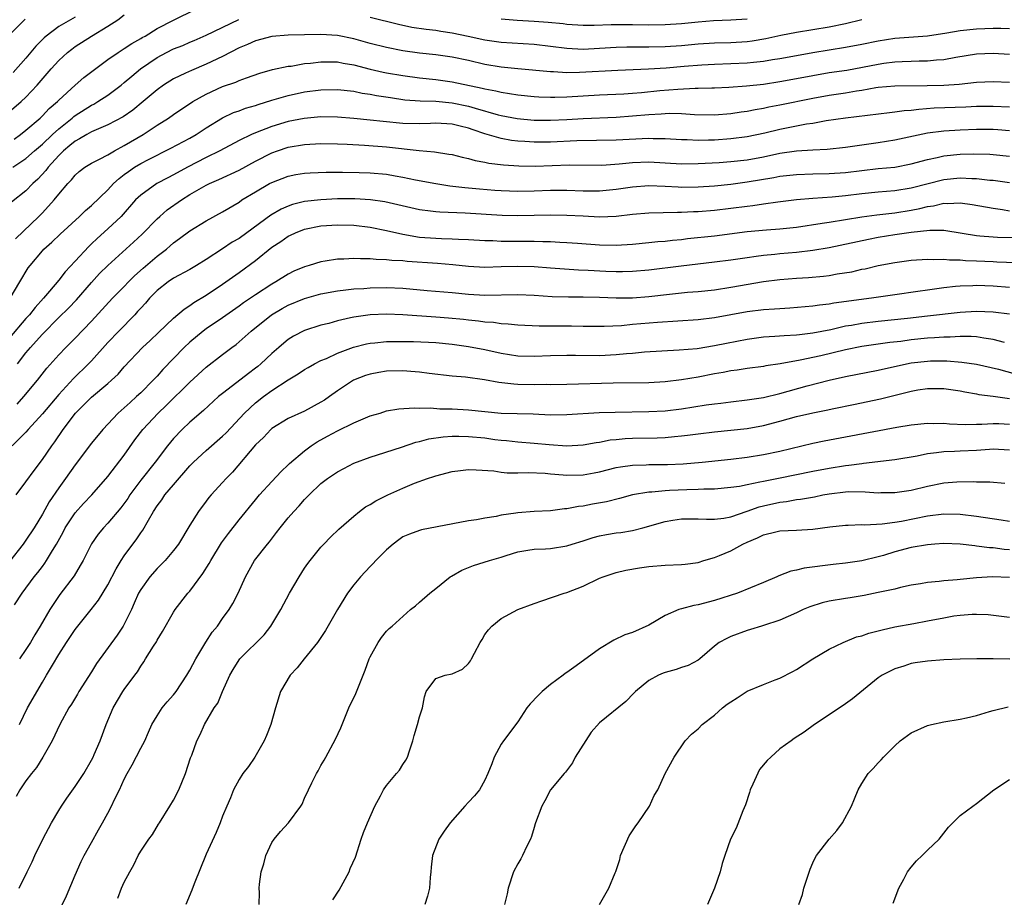
# Model space of a CAD drawing. Units: inches. Extents: x 2559000 to 2562000, y 1554000 to 1557000.
# Drawn here: x 2559690 to 2559810, y 1555434 to 1555541 of the extents above; entities that cross this region are included whole.
import ezdxf

# ---------------------------------------------------------------- set-up
doc = ezdxf.new("R2010")
doc.units = ezdxf.units.IN
doc.header["$MEASUREMENT"] = 0
doc.layers.add('LD25591554_2ft', color=75, linetype='Continuous')

msp = doc.modelspace()

# ---------------------------------------------------------------- linework, layer by layer
at = {"layer": 'LD25591554_2ft'}
for points, elevation in [([(2559688.05, 1555529), (2559690.42, 1555531), (2559691, 1555531.54), (2559692.36, 1555533), (2559694.08, 1555535), (2559695, 1555536.02), (2559696.06, 1555537), (2559696.58, 1555537.42), (2559697, 1555537.71), (2559698.98, 1555539), (2559701, 1555540.2), (2559702.2, 1555541), (2559703, 1555541.6)], 6998), ([(2559689.56, 1555526.44), (2559690.33, 1555527), (2559691, 1555527.52), (2559692.73, 1555529), (2559693, 1555529.25), (2559693.85, 1555530.15), (2559694.84, 1555531), (2559695, 1555531.18), (2559697, 1555533), (2559698.06, 1555533.94), (2559699.19, 1555534.81), (2559701, 1555536.13), (2559702.24, 1555537), (2559703, 1555537.48), (2559703.9, 1555538.1), (2559705, 1555538.7), (2559705.18, 1555538.82), (2559705.53, 1555539), (2559707, 1555539.92), (2559709, 1555540.94), (2559711.72, 1555542.28)], 7000), ([(2559689, 1555539.14), (2559690.92, 1555541.08)], 6994), ([(2559689.41, 1555523), (2559691, 1555524.06), (2559692.03, 1555525), (2559693, 1555525.83), (2559694.22, 1555527), (2559695, 1555527.7), (2559696.64, 1555529), (2559696.83, 1555529.17), (2559697, 1555529.3), (2559699, 1555530.58), (2559699.29, 1555530.71), (2559699.76, 1555531), (2559701, 1555531.81), (2559702.6, 1555533), (2559703, 1555533.32), (2559703.9, 1555534.1), (2559704.98, 1555535), (2559707, 1555536.38), (2559708.15, 1555537), (2559709, 1555537.43), (2559710.13, 1555537.87), (2559711, 1555538.26), (2559711.53, 1555538.47), (2559713, 1555539.12), (2559716.99, 1555541.01)], 7002), ([(2559697, 1555541.31), (2559696.42, 1555541), (2559695, 1555540.17), (2559693.46, 1555539), (2559693.21, 1555538.79), (2559692.22, 1555537.78), (2559691, 1555536.31), (2559689.46, 1555534.54)], 6996), ([(2559733, 1555541.33), (2559736.44, 1555540.44), (2559738.1, 1555540.1), (2559739.84, 1555539.84), (2559741, 1555539.71), (2559741.61, 1555539.61), (2559743, 1555539.41), (2559744.96, 1555539), (2559747, 1555538.54), (2559749, 1555538.26), (2559753, 1555538), (2559757, 1555537.51), (2559759, 1555537.42), (2559761, 1555537.51), (2559763, 1555537.63), (2559764.32, 1555537.68), (2559766.3, 1555537.7), (2559767, 1555537.69), (2559769, 1555537.73), (2559771, 1555537.87), (2559773, 1555538.07), (2559775, 1555538.19), (2559777, 1555538.22), (2559779, 1555538.34), (2559779.59, 1555538.41), (2559781.29, 1555538.71), (2559783.12, 1555539.12), (2559785, 1555539.47), (2559789, 1555540.12), (2559791, 1555540.52), (2559793, 1555541.01)], 7002), ([(2559749, 1555541.09), (2559750.94, 1555540.94), (2559753, 1555540.83), (2559754.7, 1555540.7), (2559756.53, 1555540.53), (2559757, 1555540.46), (2559759, 1555540.34), (2559760.35, 1555540.35), (2559762.4, 1555540.4), (2559763, 1555540.43), (2559765, 1555540.43), (2559767, 1555540.39), (2559769, 1555540.41), (2559771, 1555540.55), (2559773, 1555540.76), (2559774.91, 1555540.91), (2559777, 1555540.97), (2559779, 1555541.1)], 7000), ([(2559811, 1555539.9), (2559809.93, 1555539.93), (2559809, 1555539.92), (2559807, 1555539.85), (2559805, 1555539.64), (2559803.35, 1555539.35), (2559801, 1555539), (2559797, 1555538.69), (2559795, 1555538.38), (2559793, 1555537.98), (2559791, 1555537.6), (2559787, 1555536.95), (2559785, 1555536.6), (2559783, 1555536.23), (2559782.09, 1555536.09), (2559781, 1555535.9), (2559779.79, 1555535.79), (2559779, 1555535.69), (2559777, 1555535.6), (2559775, 1555535.55), (2559773.46, 1555535.46), (2559771.3, 1555535.3), (2559769.1, 1555535.1), (2559766.95, 1555534.95), (2559763.2, 1555534.8), (2559758.54, 1555534.54), (2559757, 1555534.53), (2559755.38, 1555534.62), (2559755, 1555534.62), (2559751, 1555535.01), (2559749, 1555535.22), (2559747, 1555535.55), (2559745, 1555536.01), (2559743, 1555536.44), (2559741, 1555536.72), (2559739, 1555536.93), (2559737, 1555537.21), (2559735, 1555537.6), (2559733, 1555538.11), (2559731, 1555538.66), (2559729, 1555539.06), (2559727, 1555539.19), (2559725, 1555539.16), (2559723, 1555539.1), (2559721, 1555538.93), (2559719, 1555538.41), (2559718.03, 1555537.97), (2559717, 1555537.55), (2559715, 1555536.52), (2559713, 1555535.57), (2559711.18, 1555534.82), (2559710.47, 1555534.47), (2559709, 1555533.79), (2559707.77, 1555533), (2559707, 1555532.46), (2559705.3, 1555531), (2559704.03, 1555529.97), (2559702.86, 1555529.14), (2559701, 1555528.16), (2559699.57, 1555527.57), (2559699, 1555527.31), (2559698.44, 1555527), (2559697.55, 1555526.45), (2559697, 1555526.17), (2559696.37, 1555525.63), (2559695.6, 1555525), (2559695, 1555524.42), (2559693.71, 1555523), (2559693.42, 1555522.58), (2559692.46, 1555521.54), (2559691.86, 1555521), (2559691, 1555520.12), (2559689.25, 1555518.75)], 7004), ([(2559689.72, 1555514.27), (2559692.58, 1555517), (2559693, 1555517.42), (2559694.46, 1555519), (2559695, 1555519.69), (2559696.12, 1555521), (2559696.55, 1555521.45), (2559697, 1555522.04), (2559697.51, 1555522.49), (2559698.2, 1555523), (2559699, 1555523.5), (2559699.97, 1555523.97), (2559701, 1555524.52), (2559701.8, 1555525), (2559703, 1555525.63), (2559705.32, 1555527), (2559707, 1555528.12), (2559708.39, 1555529), (2559709, 1555529.43), (2559711.38, 1555531), (2559713, 1555531.92), (2559715, 1555532.84), (2559716.61, 1555533.39), (2559717, 1555533.57), (2559717.92, 1555533.92), (2559719.52, 1555534.48), (2559721.08, 1555534.92), (2559723, 1555535.31), (2559723.35, 1555535.35), (2559725, 1555535.64), (2559725.7, 1555535.7), (2559727, 1555535.87), (2559727.84, 1555535.84), (2559729, 1555535.85), (2559729.7, 1555535.7), (2559731, 1555535.49), (2559733, 1555534.96), (2559734.6, 1555534.6), (2559735, 1555534.52), (2559737, 1555534.19), (2559739, 1555533.92), (2559741, 1555533.69), (2559743, 1555533.41), (2559746.66, 1555532.66), (2559747, 1555532.56), (2559748.32, 1555532.32), (2559749, 1555532.14), (2559750.01, 1555532.01), (2559751, 1555531.83), (2559753, 1555531.61), (2559753.58, 1555531.58), (2559755, 1555531.53), (2559755.53, 1555531.53), (2559757, 1555531.58), (2559761, 1555531.82), (2559763.96, 1555531.96), (2559765, 1555532.03), (2559766.12, 1555532.12), (2559768.35, 1555532.35), (2559770.54, 1555532.54), (2559772.64, 1555532.64), (2559773, 1555532.63), (2559774.67, 1555532.67), (2559775, 1555532.67), (2559776.76, 1555532.76), (2559778.92, 1555532.92), (2559781, 1555533.15), (2559783, 1555533.44), (2559785, 1555533.81), (2559787, 1555534.21), (2559789, 1555534.54), (2559791.14, 1555534.86), (2559795, 1555535.59), (2559795.69, 1555535.69), (2559797, 1555535.85), (2559797.9, 1555535.9), (2559799, 1555535.93), (2559799.97, 1555535.97), (2559801, 1555535.97), (2559802.1, 1555536.1), (2559803, 1555536.16), (2559804.44, 1555536.44), (2559807, 1555536.84), (2559809, 1555536.92), (2559811, 1555536.8)], 7006), ([(2559689.08, 1555507), (2559690.25, 1555509), (2559691.29, 1555510.71), (2559691.51, 1555511), (2559693, 1555512.78), (2559693.2, 1555513), (2559694.16, 1555513.84), (2559695.16, 1555514.84), (2559697.53, 1555517), (2559698.28, 1555517.72), (2559699, 1555518.34), (2559701, 1555520.25), (2559701.69, 1555521), (2559702.36, 1555521.64), (2559703, 1555522.1), (2559703.51, 1555522.49), (2559704.25, 1555523), (2559705, 1555523.46), (2559705.95, 1555523.95), (2559708.68, 1555525.32), (2559711, 1555526.56), (2559711.78, 1555527), (2559713, 1555527.8), (2559714.98, 1555529.02), (2559716.33, 1555529.67), (2559717, 1555529.89), (2559717.8, 1555530.2), (2559719, 1555530.53), (2559719.35, 1555530.65), (2559721, 1555531.17), (2559723, 1555531.77), (2559725, 1555532.19), (2559727, 1555532.45), (2559729, 1555532.48), (2559731, 1555532.26), (2559732.04, 1555532.04), (2559733, 1555531.92), (2559733.76, 1555531.76), (2559735.49, 1555531.49), (2559737.24, 1555531.24), (2559739.09, 1555531.09), (2559741, 1555531.04), (2559743, 1555530.87), (2559745, 1555530.46), (2559745.8, 1555530.2), (2559748.6, 1555529.4), (2559749, 1555529.3), (2559750.93, 1555528.93), (2559753, 1555528.74), (2559755, 1555528.72), (2559757, 1555528.83), (2559759, 1555528.96), (2559763, 1555529.12), (2559765, 1555529.26), (2559767, 1555529.43), (2559768.5, 1555529.5), (2559769, 1555529.55), (2559769.58, 1555529.58), (2559771, 1555529.54), (2559772.57, 1555529.43), (2559775, 1555529.39), (2559777, 1555529.56), (2559778.25, 1555529.75), (2559779, 1555529.84), (2559779.96, 1555530.04), (2559781, 1555530.21), (2559781.64, 1555530.36), (2559783, 1555530.6), (2559787, 1555531.42), (2559789, 1555531.78), (2559791, 1555532.08), (2559792.32, 1555532.32), (2559793, 1555532.41), (2559794.71, 1555532.71), (2559795, 1555532.75), (2559797, 1555532.92), (2559800.96, 1555532.96), (2559802.99, 1555533.01), (2559804.86, 1555533.14), (2559807, 1555533.39), (2559809, 1555533.47), (2559811, 1555533.36)], 7008), ([(2559811, 1555530.32), (2559809, 1555530.42), (2559807, 1555530.4), (2559805.67, 1555530.33), (2559801.81, 1555530.19), (2559799.95, 1555530.05), (2559799, 1555529.92), (2559798.14, 1555529.86), (2559797, 1555529.7), (2559796.36, 1555529.64), (2559790.98, 1555528.98), (2559788.64, 1555528.64), (2559787, 1555528.35), (2559786.25, 1555528.25), (2559783, 1555527.6), (2559781.14, 1555527.14), (2559779, 1555526.7), (2559777, 1555526.45), (2559775, 1555526.31), (2559774.28, 1555526.28), (2559773, 1555526.26), (2559771.66, 1555526.34), (2559771, 1555526.35), (2559769, 1555526.48), (2559767.52, 1555526.48), (2559767, 1555526.5), (2559763, 1555526.31), (2559758.22, 1555526.22), (2559755, 1555526.04), (2559753, 1555526.04), (2559751.86, 1555526.14), (2559751, 1555526.18), (2559750.26, 1555526.26), (2559749, 1555526.5), (2559747, 1555527.08), (2559745.55, 1555527.55), (2559745, 1555527.76), (2559744, 1555528), (2559743, 1555528.27), (2559741, 1555528.37), (2559740.35, 1555528.35), (2559739, 1555528.29), (2559737, 1555528.34), (2559734.57, 1555528.57), (2559733, 1555528.75), (2559731, 1555528.94), (2559729, 1555529.1), (2559727, 1555529.13), (2559724.95, 1555528.95), (2559723, 1555528.58), (2559721, 1555527.98), (2559719, 1555527.21), (2559718.53, 1555527), (2559717, 1555526.25), (2559714.65, 1555525), (2559713, 1555524.19), (2559710.71, 1555523), (2559709, 1555522.05), (2559708.3, 1555521.7), (2559706.99, 1555521.01), (2559705, 1555519.6), (2559704.38, 1555519), (2559702.61, 1555517), (2559701, 1555515.48), (2559699.69, 1555514.31), (2559699, 1555513.64), (2559698.66, 1555513.34), (2559697, 1555511.52), (2559695.77, 1555510.23), (2559695, 1555509.22), (2559693.87, 1555507.87), (2559693.13, 1555507), (2559692.11, 1555505.89), (2559691.43, 1555505), (2559691, 1555504.53), (2559689, 1555502.18)], 7010), ([(2559689.95, 1555499), (2559691, 1555500.34), (2559691.54, 1555501), (2559692.25, 1555501.75), (2559693, 1555502.64), (2559695, 1555504.64), (2559696.2, 1555505.8), (2559697.17, 1555506.83), (2559699, 1555508.92), (2559699.99, 1555510.01), (2559701, 1555511.02), (2559704.14, 1555513.86), (2559705.18, 1555514.82), (2559707, 1555516.7), (2559707.33, 1555517), (2559708.22, 1555517.78), (2559709.96, 1555519), (2559711, 1555519.65), (2559713, 1555520.8), (2559713.4, 1555521), (2559714.52, 1555521.48), (2559717, 1555522.65), (2559719, 1555523.73), (2559721, 1555524.74), (2559721.69, 1555525), (2559723, 1555525.44), (2559725, 1555525.79), (2559727, 1555525.89), (2559729, 1555525.87), (2559730.18, 1555525.82), (2559732.3, 1555525.7), (2559735, 1555525.48), (2559738.96, 1555525.04), (2559740.86, 1555524.86), (2559742.61, 1555524.61), (2559743, 1555524.54), (2559744.22, 1555524.22), (2559745, 1555524.06), (2559745.81, 1555523.81), (2559747, 1555523.6), (2559747.49, 1555523.49), (2559749.27, 1555523.27), (2559751.15, 1555523.15), (2559753.14, 1555523.14), (2559757.28, 1555523.28), (2559761.25, 1555523.25), (2559763.4, 1555523.39), (2559765, 1555523.56), (2559767, 1555523.64), (2559769, 1555523.55), (2559771, 1555523.43), (2559773, 1555523.44), (2559775.59, 1555523.59), (2559777, 1555523.69), (2559779, 1555523.91), (2559781, 1555524.27), (2559783, 1555524.7), (2559785, 1555524.99), (2559787, 1555525.13), (2559788.78, 1555525.22), (2559791, 1555525.46), (2559795, 1555526.03), (2559797, 1555526.34), (2559801, 1555527.18), (2559803, 1555527.45), (2559805, 1555527.57), (2559807, 1555527.63), (2559809, 1555527.63), (2559809.59, 1555527.59), (2559811, 1555527.47)], 7012), ([(2559689.91, 1555494.09), (2559690.74, 1555495), (2559692.39, 1555497), (2559693.53, 1555498.47), (2559695, 1555500.1), (2559695.86, 1555501), (2559696.45, 1555501.55), (2559697, 1555502.12), (2559699, 1555504.2), (2559701.58, 1555507), (2559703, 1555508.44), (2559703.52, 1555509), (2559704.26, 1555509.74), (2559705.31, 1555510.69), (2559707, 1555512.15), (2559708.14, 1555513), (2559708.61, 1555513.39), (2559709, 1555513.76), (2559709.72, 1555514.28), (2559711, 1555515.25), (2559713, 1555516.46), (2559715, 1555517.54), (2559717, 1555518.75), (2559717.36, 1555519), (2559719, 1555520.01), (2559720.71, 1555521), (2559721, 1555521.15), (2559723, 1555521.92), (2559723.91, 1555522.09), (2559725, 1555522.27), (2559725.69, 1555522.31), (2559727.62, 1555522.38), (2559729.61, 1555522.39), (2559731.64, 1555522.36), (2559733, 1555522.31), (2559735, 1555522.13), (2559736.06, 1555521.94), (2559737, 1555521.79), (2559738.55, 1555521.45), (2559741, 1555520.99), (2559742.74, 1555520.74), (2559744.53, 1555520.53), (2559745, 1555520.5), (2559746.36, 1555520.36), (2559748.21, 1555520.21), (2559749, 1555520.15), (2559751, 1555520.07), (2559753, 1555520.11), (2559755, 1555520.19), (2559756.2, 1555520.2), (2559757, 1555520.19), (2559759, 1555520.12), (2559761, 1555520.1), (2559763, 1555520.3), (2559765, 1555520.61), (2559767, 1555520.77), (2559769, 1555520.69), (2559770.6, 1555520.6), (2559771, 1555520.58), (2559773, 1555520.6), (2559775, 1555520.73), (2559777, 1555520.94), (2559779, 1555521.2), (2559782.26, 1555521.74), (2559783, 1555521.89), (2559785, 1555522.11), (2559787, 1555522.19), (2559789, 1555522.23), (2559791, 1555522.37), (2559795, 1555522.83), (2559797, 1555523.02), (2559799, 1555523.39), (2559801, 1555523.93), (2559802.19, 1555524.19), (2559803, 1555524.4), (2559805, 1555524.6), (2559806.63, 1555524.63), (2559808.59, 1555524.59), (2559809, 1555524.56), (2559811, 1555524.36)], 7014), ([(2559811, 1555521.08), (2559809, 1555521.36), (2559808.62, 1555521.38), (2559807, 1555521.57), (2559806.42, 1555521.58), (2559805, 1555521.65), (2559803, 1555521.45), (2559799, 1555520.43), (2559797, 1555520.12), (2559795, 1555519.94), (2559793, 1555519.74), (2559791, 1555519.51), (2559789.36, 1555519.36), (2559787, 1555519.19), (2559785, 1555519), (2559782.73, 1555518.73), (2559781, 1555518.5), (2559779.7, 1555518.3), (2559779, 1555518.22), (2559777, 1555517.94), (2559775, 1555517.71), (2559773, 1555517.57), (2559772.44, 1555517.56), (2559771, 1555517.48), (2559770.51, 1555517.49), (2559767, 1555517.4), (2559765, 1555517.23), (2559763, 1555517), (2559761, 1555516.92), (2559759, 1555517.01), (2559757, 1555517.12), (2559755, 1555517.15), (2559751, 1555517.06), (2559749.11, 1555517.11), (2559744.61, 1555517.39), (2559741.5, 1555517.5), (2559741, 1555517.54), (2559740.36, 1555517.64), (2559739, 1555517.8), (2559734.78, 1555518.78), (2559733.03, 1555519.03), (2559731.14, 1555519.14), (2559729, 1555519.12), (2559727, 1555519.03), (2559725, 1555518.81), (2559723.54, 1555518.46), (2559723, 1555518.26), (2559722.12, 1555517.88), (2559720.87, 1555517.13), (2559717.97, 1555515), (2559717, 1555514.31), (2559716.17, 1555513.83), (2559715, 1555513.05), (2559713, 1555511.75), (2559711.8, 1555511), (2559711, 1555510.53), (2559709, 1555509.44), (2559708.35, 1555509), (2559707, 1555507.94), (2559706.07, 1555507), (2559705.59, 1555506.41), (2559705, 1555505.8), (2559704.63, 1555505.37), (2559704.29, 1555505), (2559702.34, 1555503), (2559701, 1555501.6), (2559699, 1555499.38), (2559698.64, 1555499), (2559696.79, 1555497.21), (2559695, 1555495.27), (2559693, 1555492.88), (2559691.28, 1555491), (2559691, 1555490.68), (2559689.32, 1555489)], 7016), ([(2559689.79, 1555483), (2559691, 1555484.61), (2559692, 1555486), (2559693, 1555487.32), (2559694.15, 1555489), (2559694.52, 1555489.48), (2559695.55, 1555491), (2559697.06, 1555493), (2559698.04, 1555493.96), (2559699, 1555494.93), (2559701, 1555496.61), (2559701.44, 1555497), (2559702.24, 1555497.76), (2559703, 1555498.62), (2559705.24, 1555501), (2559706.14, 1555501.86), (2559707.16, 1555502.84), (2559709, 1555504.58), (2559710.31, 1555505.69), (2559711, 1555506.12), (2559711.5, 1555506.5), (2559713, 1555507.37), (2559715, 1555508.72), (2559717, 1555510.16), (2559719, 1555511.63), (2559721, 1555513.22), (2559722.08, 1555513.92), (2559723, 1555514.58), (2559723.29, 1555514.71), (2559723.89, 1555515), (2559725, 1555515.44), (2559727, 1555515.83), (2559729, 1555515.98), (2559731, 1555515.94), (2559733, 1555515.69), (2559735, 1555515.27), (2559737, 1555514.81), (2559739, 1555514.48), (2559741, 1555514.33), (2559741.7, 1555514.3), (2559743, 1555514.27), (2559743.78, 1555514.22), (2559745, 1555514.18), (2559747, 1555514.06), (2559747.96, 1555514.04), (2559749, 1555513.98), (2559750.01, 1555513.99), (2559752.03, 1555513.97), (2559753, 1555513.97), (2559754.07, 1555513.93), (2559755, 1555513.93), (2559756.15, 1555513.85), (2559757, 1555513.82), (2559758.29, 1555513.71), (2559761, 1555513.51), (2559763, 1555513.49), (2559765, 1555513.62), (2559767, 1555513.8), (2559768.08, 1555513.92), (2559769, 1555513.98), (2559769.9, 1555514.1), (2559771, 1555514.19), (2559771.71, 1555514.29), (2559775, 1555514.64), (2559779, 1555515.16), (2559781.37, 1555515.37), (2559783, 1555515.48), (2559785, 1555515.69), (2559788.16, 1555516.16), (2559789, 1555516.31), (2559793, 1555516.94), (2559794.82, 1555517.18), (2559797, 1555517.43), (2559799, 1555517.75), (2559800.05, 1555517.95), (2559801, 1555518.19), (2559801.72, 1555518.28), (2559803, 1555518.59), (2559803.43, 1555518.57), (2559805, 1555518.66), (2559806.46, 1555518.46), (2559809, 1555517.98), (2559810.17, 1555517.83), (2559811, 1555517.69)], 7018), ([(2559811.64, 1555514.36), (2559809.56, 1555514.44), (2559809, 1555514.45), (2559807.4, 1555514.6), (2559807, 1555514.63), (2559803.25, 1555515.25), (2559803, 1555515.27), (2559801.27, 1555515.27), (2559799.01, 1555515.01), (2559797, 1555514.73), (2559795, 1555514.41), (2559793.81, 1555514.19), (2559789, 1555513.17), (2559787, 1555512.82), (2559785, 1555512.59), (2559783, 1555512.43), (2559782.36, 1555512.36), (2559781, 1555512.23), (2559780.09, 1555512.09), (2559779, 1555511.95), (2559777, 1555511.64), (2559775, 1555511.4), (2559770.94, 1555510.94), (2559767, 1555510.45), (2559765, 1555510.27), (2559763.78, 1555510.22), (2559763, 1555510.21), (2559761.74, 1555510.26), (2559759.61, 1555510.39), (2559758.43, 1555510.43), (2559755, 1555510.67), (2559753, 1555510.84), (2559751, 1555510.9), (2559749, 1555510.82), (2559747, 1555510.75), (2559745, 1555510.87), (2559743.08, 1555511.08), (2559741.23, 1555511.23), (2559737.5, 1555511.5), (2559737, 1555511.56), (2559735.63, 1555511.63), (2559735, 1555511.71), (2559733.73, 1555511.73), (2559733, 1555511.81), (2559731.8, 1555511.8), (2559731, 1555511.86), (2559729.78, 1555511.78), (2559729, 1555511.78), (2559727.52, 1555511.52), (2559727, 1555511.45), (2559725.55, 1555511), (2559725, 1555510.85), (2559723.7, 1555510.3), (2559723, 1555509.96), (2559721.49, 1555509), (2559721, 1555508.74), (2559719, 1555507.44), (2559717.55, 1555506.45), (2559717, 1555506.04), (2559715, 1555504.63), (2559713, 1555503.27), (2559712.64, 1555503), (2559711, 1555501.63), (2559710.31, 1555501), (2559709, 1555499.66), (2559707.7, 1555498.3), (2559707, 1555497.5), (2559706.54, 1555497), (2559705, 1555495.47), (2559704.5, 1555495), (2559703.7, 1555494.3), (2559703, 1555493.64), (2559702.26, 1555493), (2559700.38, 1555491), (2559699, 1555489.32), (2559697, 1555486.69), (2559695.84, 1555485), (2559695, 1555483.85), (2559693.84, 1555482.16), (2559693, 1555480.65), (2559691.99, 1555479), (2559691, 1555477.48), (2559690.66, 1555477), (2559689, 1555474.88)], 7020), ([(2559689.6, 1555469.6), (2559690.52, 1555471), (2559692.01, 1555473), (2559692.46, 1555473.54), (2559693, 1555474.28), (2559693.32, 1555474.68), (2559693.52, 1555475), (2559694.23, 1555476.23), (2559694.71, 1555477), (2559695.53, 1555478.47), (2559695.8, 1555479), (2559697, 1555480.81), (2559698.04, 1555481.96), (2559699.04, 1555483), (2559701, 1555485.24), (2559703, 1555487.87), (2559704.29, 1555489.71), (2559705.26, 1555491), (2559707.12, 1555493), (2559708.09, 1555493.91), (2559711, 1555496.77), (2559713, 1555498.58), (2559715, 1555500.15), (2559716.12, 1555501), (2559716.63, 1555501.37), (2559717, 1555501.67), (2559718.48, 1555503), (2559720.97, 1555505), (2559722.26, 1555505.74), (2559723, 1555506.15), (2559725, 1555506.97), (2559727, 1555507.54), (2559729, 1555507.92), (2559730.03, 1555508.03), (2559731, 1555508.15), (2559732.21, 1555508.21), (2559733, 1555508.27), (2559735, 1555508.3), (2559737, 1555508.23), (2559739.97, 1555507.97), (2559743, 1555507.7), (2559745, 1555507.5), (2559747, 1555507.37), (2559751, 1555507.47), (2559753, 1555507.37), (2559755.22, 1555507.22), (2559757.18, 1555507.18), (2559759, 1555507.18), (2559761, 1555507.14), (2559763, 1555507.07), (2559765, 1555507.07), (2559767, 1555507.23), (2559769.51, 1555507.51), (2559771.73, 1555507.73), (2559773, 1555507.83), (2559775, 1555508.05), (2559777, 1555508.35), (2559781, 1555509.03), (2559783, 1555509.28), (2559785, 1555509.44), (2559786.47, 1555509.53), (2559788.3, 1555509.7), (2559789, 1555509.8), (2559789.98, 1555509.98), (2559791.75, 1555510.25), (2559793, 1555510.54), (2559793.39, 1555510.61), (2559795, 1555511), (2559797, 1555511.38), (2559799, 1555511.64), (2559801, 1555511.78), (2559801.75, 1555511.75), (2559803, 1555511.79), (2559803.7, 1555511.7), (2559805, 1555511.7), (2559805.63, 1555511.63), (2559807, 1555511.58), (2559809, 1555511.48), (2559809.47, 1555511.47), (2559813, 1555511.33)], 7022), ([(2559811, 1555508.32), (2559809, 1555508.47), (2559807, 1555508.56), (2559806.53, 1555508.53), (2559805, 1555508.49), (2559804.42, 1555508.42), (2559803, 1555508.28), (2559802.14, 1555508.14), (2559801, 1555507.99), (2559799.82, 1555507.82), (2559797, 1555507.43), (2559794.18, 1555507), (2559789.59, 1555506.41), (2559789, 1555506.29), (2559787.83, 1555506.17), (2559787, 1555506.03), (2559784.22, 1555505.78), (2559783, 1555505.72), (2559782.34, 1555505.66), (2559781, 1555505.59), (2559779, 1555505.35), (2559775, 1555504.63), (2559773, 1555504.39), (2559768.06, 1555504.06), (2559765, 1555503.79), (2559763.65, 1555503.65), (2559761.54, 1555503.54), (2559759, 1555503.54), (2559757.58, 1555503.58), (2559755, 1555503.6), (2559753.6, 1555503.6), (2559751, 1555503.71), (2559749.85, 1555503.85), (2559749, 1555503.89), (2559748.04, 1555504.04), (2559747, 1555504.1), (2559746.22, 1555504.22), (2559745, 1555504.33), (2559744.4, 1555504.4), (2559742.57, 1555504.57), (2559741, 1555504.7), (2559737, 1555504.98), (2559735, 1555505.06), (2559733, 1555504.99), (2559731, 1555504.71), (2559730.6, 1555504.6), (2559729, 1555504.25), (2559727.94, 1555503.94), (2559727, 1555503.71), (2559725, 1555503.08), (2559723.63, 1555502.37), (2559723, 1555501.99), (2559722.46, 1555501.54), (2559721.86, 1555501), (2559721, 1555500.26), (2559719.67, 1555499), (2559719.31, 1555498.69), (2559719, 1555498.46), (2559718.16, 1555497.84), (2559716.72, 1555496.72), (2559715, 1555495.4), (2559714.51, 1555495), (2559712.68, 1555493.32), (2559711, 1555491.87), (2559710.08, 1555491), (2559709, 1555489.87), (2559708.29, 1555489), (2559706.77, 1555487), (2559705, 1555484.81), (2559703.68, 1555483), (2559703.42, 1555482.58), (2559702.58, 1555481.42), (2559701, 1555479.56), (2559700.46, 1555479), (2559699.8, 1555478.2), (2559699, 1555477.02), (2559697.98, 1555475), (2559697.63, 1555474.37), (2559696.87, 1555473.13), (2559695.15, 1555470.85), (2559693.9, 1555469), (2559692.75, 1555467), (2559692.08, 1555465.92), (2559691.54, 1555465), (2559691, 1555464.15), (2559690.22, 1555463)], 7024), ([(2559690.2, 1555455), (2559691.18, 1555457), (2559693, 1555460.16), (2559693.52, 1555461), (2559694.23, 1555462.23), (2559695, 1555463.51), (2559695.95, 1555465), (2559697, 1555466.57), (2559698.97, 1555469.03), (2559699.84, 1555470.16), (2559701, 1555472.05), (2559702, 1555474), (2559702.62, 1555475), (2559703, 1555475.57), (2559704.04, 1555477), (2559704.46, 1555477.54), (2559705, 1555478.36), (2559705.28, 1555478.72), (2559705.94, 1555479.94), (2559706.57, 1555481), (2559707, 1555481.66), (2559707.57, 1555482.42), (2559707.96, 1555483), (2559709, 1555484.23), (2559711, 1555486.55), (2559711.45, 1555487), (2559713, 1555488.44), (2559715, 1555490.16), (2559715.42, 1555490.58), (2559717.65, 1555493), (2559719, 1555494.25), (2559719.97, 1555495), (2559721, 1555495.75), (2559723, 1555497.05), (2559724.23, 1555497.77), (2559725, 1555498.29), (2559725.44, 1555498.56), (2559726.21, 1555499), (2559727, 1555499.39), (2559727.67, 1555499.67), (2559729, 1555500.3), (2559730.96, 1555501.04), (2559732.56, 1555501.44), (2559733, 1555501.53), (2559733.57, 1555501.57), (2559735, 1555501.72), (2559736.26, 1555501.74), (2559738.28, 1555501.72), (2559741, 1555501.6), (2559743, 1555501.39), (2559745, 1555501.11), (2559747, 1555500.74), (2559749, 1555500.3), (2559751, 1555499.98), (2559753, 1555499.95), (2559755, 1555500.03), (2559757, 1555500.06), (2559758.04, 1555500.04), (2559761, 1555500.03), (2559763, 1555500.14), (2559764.27, 1555500.27), (2559765, 1555500.32), (2559766.46, 1555500.46), (2559770.7, 1555500.7), (2559772.89, 1555500.89), (2559775, 1555501.22), (2559776.48, 1555501.52), (2559779, 1555502.01), (2559779.87, 1555502.13), (2559781, 1555502.28), (2559782.36, 1555502.36), (2559783.53, 1555502.47), (2559785, 1555502.54), (2559785.4, 1555502.6), (2559787, 1555502.77), (2559789.21, 1555503.21), (2559791, 1555503.62), (2559791.74, 1555503.74), (2559793, 1555503.98), (2559795, 1555504.21), (2559798.57, 1555504.57), (2559801, 1555504.84), (2559805, 1555505.31), (2559807, 1555505.43), (2559809, 1555505.34), (2559811, 1555505.1)], 7026), ([(2559810.41, 1555501.59), (2559809, 1555501.97), (2559807.88, 1555502.12), (2559807, 1555502.29), (2559806.34, 1555502.34), (2559805, 1555502.34), (2559803.75, 1555502.25), (2559803, 1555502.26), (2559801.84, 1555502.16), (2559801, 1555502.13), (2559799, 1555501.93), (2559797.74, 1555501.74), (2559796.41, 1555501.59), (2559793, 1555501.11), (2559791, 1555500.71), (2559787.99, 1555499.99), (2559785.45, 1555499.45), (2559783.01, 1555499.01), (2559781.26, 1555498.74), (2559781, 1555498.68), (2559779, 1555498.42), (2559777.78, 1555498.22), (2559777, 1555498.14), (2559776.06, 1555497.94), (2559775, 1555497.77), (2559773, 1555497.37), (2559771, 1555497.04), (2559769, 1555496.81), (2559767, 1555496.69), (2559762.65, 1555496.65), (2559757, 1555496.48), (2559755, 1555496.45), (2559754.46, 1555496.46), (2559753, 1555496.45), (2559751, 1555496.49), (2559750.51, 1555496.51), (2559748.71, 1555496.71), (2559746.97, 1555497.03), (2559744.64, 1555497.36), (2559743, 1555497.5), (2559740.19, 1555497.81), (2559739, 1555497.98), (2559737.95, 1555498.05), (2559737, 1555498.14), (2559735, 1555498.1), (2559734.04, 1555497.96), (2559733, 1555497.76), (2559732.42, 1555497.58), (2559730.98, 1555497.02), (2559729, 1555495.69), (2559728.04, 1555495), (2559727.42, 1555494.58), (2559727, 1555494.33), (2559725, 1555493.23), (2559723, 1555492.31), (2559721, 1555491.1), (2559720.88, 1555491), (2559719.97, 1555490.03), (2559719, 1555489.1), (2559716.2, 1555485.8), (2559715.41, 1555485), (2559715, 1555484.52), (2559713.59, 1555483), (2559713.32, 1555482.68), (2559713, 1555482.23), (2559712.05, 1555481), (2559711, 1555479.32), (2559709.6, 1555477), (2559709, 1555476.21), (2559707.99, 1555475), (2559707.5, 1555474.5), (2559707, 1555474.02), (2559706.11, 1555473), (2559705, 1555471.47), (2559704.74, 1555471), (2559704.22, 1555469.78), (2559703.86, 1555469), (2559703, 1555467.24), (2559702.86, 1555467), (2559702.12, 1555465.88), (2559699.59, 1555462.41), (2559699, 1555461.43), (2559697.47, 1555459), (2559697.3, 1555458.7), (2559696.54, 1555457.46), (2559696.24, 1555457), (2559695.14, 1555455), (2559694.18, 1555453), (2559693.04, 1555451), (2559692.28, 1555449.72), (2559691.67, 1555449), (2559691, 1555448.09), (2559690.24, 1555447), (2559689.82, 1555446.18)], 7028), ([(2559690.19, 1555435), (2559691.14, 1555437), (2559691.77, 1555438.23), (2559692.1, 1555439), (2559693.08, 1555441), (2559694.11, 1555443), (2559695, 1555444.49), (2559695.33, 1555445), (2559696, 1555446), (2559697, 1555447.43), (2559698.06, 1555449), (2559699, 1555450.62), (2559699.19, 1555451), (2559699.34, 1555451.34), (2559700.04, 1555453), (2559700.79, 1555455), (2559701.66, 1555457), (2559702.82, 1555459), (2559703, 1555459.26), (2559704.28, 1555461), (2559704.6, 1555461.4), (2559705, 1555462.09), (2559705.38, 1555462.62), (2559705.6, 1555463), (2559706.56, 1555464.56), (2559706.91, 1555465.09), (2559707, 1555465.28), (2559707.66, 1555466.34), (2559709, 1555468.71), (2559709.19, 1555469), (2559710.77, 1555471), (2559711, 1555471.25), (2559712.59, 1555473.41), (2559713.37, 1555474.63), (2559713.55, 1555475), (2559714.84, 1555477.16), (2559715.7, 1555478.3), (2559717, 1555479.95), (2559719, 1555482.41), (2559719.51, 1555483), (2559721, 1555484.64), (2559722.14, 1555485.86), (2559723, 1555486.67), (2559723.16, 1555486.84), (2559725, 1555488.4), (2559725.81, 1555489), (2559726.53, 1555489.47), (2559727.81, 1555490.19), (2559729, 1555490.83), (2559731, 1555491.79), (2559732.41, 1555492.41), (2559733, 1555492.64), (2559734.22, 1555493), (2559735, 1555493.25), (2559736.51, 1555493.49), (2559738.36, 1555493.64), (2559739, 1555493.59), (2559740.38, 1555493.62), (2559741.51, 1555493.51), (2559743, 1555493.49), (2559745, 1555493.38), (2559749, 1555493), (2559752.88, 1555492.88), (2559755, 1555492.79), (2559757, 1555492.8), (2559760.95, 1555493.05), (2559762.89, 1555493.11), (2559767, 1555493.17), (2559769, 1555493.28), (2559771, 1555493.51), (2559774, 1555494), (2559775, 1555494.14), (2559775.78, 1555494.22), (2559777, 1555494.38), (2559779, 1555494.59), (2559781, 1555494.91), (2559783, 1555495.4), (2559786.33, 1555496.33), (2559789, 1555497.02), (2559791, 1555497.45), (2559795, 1555498.23), (2559798.46, 1555499), (2559799, 1555499.11), (2559801, 1555499.34), (2559801.36, 1555499.36), (2559803.36, 1555499.36), (2559805.21, 1555499.21), (2559807, 1555498.96), (2559809.66, 1555498.34), (2559813, 1555497.42)], 7030), ([(2559694.46, 1555431), (2559695.93, 1555434.07), (2559697, 1555436.6), (2559697.74, 1555438.26), (2559698.12, 1555439), (2559699, 1555440.57), (2559699.85, 1555442.15), (2559700.35, 1555443), (2559701, 1555444.15), (2559701.45, 1555445), (2559701.82, 1555445.82), (2559702.4, 1555447), (2559703, 1555448.31), (2559703.34, 1555449), (2559703.94, 1555450.06), (2559705, 1555452.09), (2559705.49, 1555453), (2559705.96, 1555454.04), (2559706.36, 1555455), (2559707, 1555456.06), (2559707.62, 1555457), (2559708.25, 1555457.75), (2559709, 1555458.6), (2559709.18, 1555458.82), (2559709.31, 1555459), (2559710.64, 1555461), (2559711, 1555461.62), (2559711.73, 1555463), (2559712.95, 1555465.05), (2559713.74, 1555466.26), (2559714.37, 1555467), (2559715, 1555467.92), (2559715.8, 1555469), (2559716.25, 1555469.75), (2559716.89, 1555471), (2559717.78, 1555473), (2559718.89, 1555475), (2559720.46, 1555477), (2559720.71, 1555477.29), (2559721.58, 1555478.42), (2559722, 1555479), (2559723, 1555480.2), (2559723.7, 1555481), (2559724.33, 1555481.67), (2559725, 1555482.44), (2559725.28, 1555482.72), (2559725.54, 1555483), (2559727, 1555484.39), (2559727.8, 1555485), (2559729, 1555485.82), (2559729.78, 1555486.22), (2559731, 1555486.87), (2559733, 1555487.62), (2559733.88, 1555487.88), (2559736.84, 1555488.84), (2559738.57, 1555489.43), (2559739, 1555489.52), (2559740.17, 1555489.83), (2559741.92, 1555490.08), (2559743, 1555490.16), (2559743.82, 1555490.18), (2559745, 1555490.15), (2559747, 1555489.96), (2559748.22, 1555489.78), (2559749, 1555489.68), (2559749.63, 1555489.63), (2559751, 1555489.47), (2559753, 1555489.33), (2559754.83, 1555489.17), (2559757, 1555489), (2559759, 1555489.1), (2559760.59, 1555489.41), (2559761, 1555489.46), (2559762.29, 1555489.71), (2559763, 1555489.77), (2559764.13, 1555489.87), (2559765, 1555489.91), (2559768.02, 1555489.98), (2559769, 1555490.03), (2559770.15, 1555490.15), (2559771, 1555490.21), (2559771.71, 1555490.29), (2559773, 1555490.47), (2559775, 1555490.71), (2559777, 1555490.9), (2559779, 1555491.12), (2559781, 1555491.48), (2559783, 1555492), (2559785, 1555492.56), (2559787, 1555493.03), (2559788.64, 1555493.36), (2559789.57, 1555493.57), (2559791.96, 1555494.04), (2559795.27, 1555494.73), (2559799, 1555495.67), (2559799.82, 1555495.82), (2559801, 1555496.01), (2559802, 1555496), (2559803, 1555495.99), (2559805, 1555495.69), (2559805.57, 1555495.57), (2559807, 1555495.33), (2559807.27, 1555495.27), (2559809, 1555495.05), (2559811, 1555494.77)], 7032), ([(2559702.2, 1555433.8), (2559702.67, 1555435), (2559703, 1555435.74), (2559703.68, 1555437), (2559704.15, 1555437.85), (2559704.7, 1555439), (2559705, 1555439.53), (2559705.99, 1555441), (2559706.43, 1555441.57), (2559707.19, 1555442.81), (2559707.29, 1555443), (2559708.55, 1555445), (2559709, 1555445.76), (2559709.64, 1555447), (2559710.47, 1555449), (2559711.09, 1555450.91), (2559711.23, 1555451.23), (2559711.86, 1555453), (2559712.24, 1555453.76), (2559712.77, 1555455), (2559713.95, 1555457), (2559714.4, 1555457.6), (2559714.99, 1555459), (2559715.89, 1555461), (2559716.29, 1555461.71), (2559717, 1555462.89), (2559717.08, 1555463), (2559720.07, 1555465.93), (2559720.89, 1555467), (2559722.09, 1555469), (2559723.14, 1555471), (2559724.32, 1555473), (2559725, 1555474.08), (2559725.38, 1555474.62), (2559725.68, 1555475), (2559727, 1555476.62), (2559727.35, 1555477), (2559728.16, 1555477.84), (2559729.17, 1555478.83), (2559731, 1555480.43), (2559731.7, 1555481), (2559732.45, 1555481.55), (2559733, 1555481.84), (2559733.7, 1555482.3), (2559735.15, 1555483), (2559737, 1555483.83), (2559738.42, 1555484.42), (2559740.01, 1555485), (2559740.75, 1555485.25), (2559741, 1555485.34), (2559743, 1555485.86), (2559744.01, 1555485.99), (2559745, 1555486.09), (2559745.92, 1555486.08), (2559748.07, 1555485.93), (2559749, 1555485.78), (2559749.7, 1555485.7), (2559751, 1555485.69), (2559752.28, 1555485.72), (2559754.36, 1555485.64), (2559755, 1555485.57), (2559756.54, 1555485.46), (2559757, 1555485.41), (2559759, 1555485.44), (2559760.32, 1555485.68), (2559761, 1555485.82), (2559763, 1555486.33), (2559763.56, 1555486.44), (2559765, 1555486.64), (2559766.69, 1555486.69), (2559767, 1555486.72), (2559769.27, 1555486.73), (2559771.19, 1555486.81), (2559773.49, 1555487), (2559777, 1555487.36), (2559779, 1555487.6), (2559781, 1555487.92), (2559783, 1555488.35), (2559787, 1555489.31), (2559788.39, 1555489.61), (2559791, 1555490.11), (2559797.26, 1555491.26), (2559799, 1555491.55), (2559801, 1555491.75), (2559801.74, 1555491.74), (2559803, 1555491.75), (2559803.68, 1555491.68), (2559805.6, 1555491.6), (2559807, 1555491.64), (2559807.65, 1555491.65), (2559809, 1555491.74), (2559809.7, 1555491.7), (2559811, 1555491.65)], 7034), ([(2559811, 1555488.48), (2559809, 1555488.57), (2559808.55, 1555488.55), (2559807, 1555488.43), (2559805, 1555488.34), (2559804.29, 1555488.29), (2559803, 1555488.26), (2559802.12, 1555488.12), (2559801, 1555488.02), (2559799.74, 1555487.74), (2559797, 1555487.27), (2559793.18, 1555486.82), (2559793, 1555486.81), (2559791.41, 1555486.59), (2559791, 1555486.56), (2559789, 1555486.24), (2559787, 1555485.85), (2559782.84, 1555485), (2559781, 1555484.65), (2559780.54, 1555484.54), (2559779, 1555484.25), (2559778.05, 1555484.05), (2559777, 1555483.89), (2559775, 1555483.71), (2559773.7, 1555483.7), (2559773, 1555483.66), (2559771.63, 1555483.63), (2559769.53, 1555483.53), (2559769, 1555483.51), (2559767.36, 1555483.36), (2559767, 1555483.35), (2559765, 1555483), (2559763.43, 1555482.57), (2559761.83, 1555482.17), (2559760.13, 1555481.87), (2559759, 1555481.65), (2559758.41, 1555481.59), (2559757, 1555481.3), (2559756.71, 1555481.29), (2559755, 1555481.07), (2559753, 1555480.97), (2559751, 1555480.83), (2559750.78, 1555480.78), (2559749, 1555480.53), (2559748.37, 1555480.37), (2559747, 1555480.17), (2559745.98, 1555479.98), (2559745, 1555479.85), (2559739.25, 1555478.75), (2559739, 1555478.68), (2559737.78, 1555478.22), (2559737, 1555477.87), (2559736.48, 1555477.52), (2559735.8, 1555477), (2559735, 1555476.3), (2559733.71, 1555475), (2559733.37, 1555474.63), (2559733, 1555474.26), (2559731.84, 1555473), (2559731, 1555472.03), (2559730.24, 1555471), (2559729.03, 1555469), (2559727.55, 1555466.45), (2559726.75, 1555465.25), (2559726.57, 1555465), (2559724.94, 1555463), (2559724.09, 1555461.91), (2559723.24, 1555461), (2559722.06, 1555459), (2559721.43, 1555457), (2559720.86, 1555455), (2559720.35, 1555453.65), (2559720.08, 1555453), (2559718.91, 1555451), (2559718.16, 1555449.84), (2559717.47, 1555449), (2559717, 1555448.27), (2559716.34, 1555447), (2559715.96, 1555446.04), (2559715.5, 1555445), (2559715, 1555443.78), (2559714.71, 1555443), (2559714.21, 1555441.79), (2559713, 1555439.18), (2559711.53, 1555435.53), (2559711.25, 1555434.75), (2559710.49, 1555433)], 7036), ([(2559719.44, 1555433), (2559719.51, 1555434.49), (2559719.47, 1555435), (2559719.5, 1555435.5), (2559719.7, 1555437), (2559720.01, 1555438), (2559720.28, 1555439), (2559721, 1555440.57), (2559721.29, 1555441), (2559722.07, 1555441.93), (2559723.02, 1555443), (2559724.54, 1555445), (2559724.72, 1555445.28), (2559725, 1555446), (2559725.46, 1555447), (2559725.88, 1555447.88), (2559726.45, 1555449), (2559726.66, 1555449.34), (2559727, 1555449.97), (2559727.38, 1555450.62), (2559727.58, 1555451), (2559728.79, 1555453.21), (2559729.41, 1555454.59), (2559730.38, 1555457), (2559731.25, 1555458.75), (2559732.4, 1555461.6), (2559732.89, 1555463), (2559733, 1555463.24), (2559733.98, 1555465), (2559734.39, 1555465.61), (2559735, 1555466.37), (2559735.3, 1555466.7), (2559735.67, 1555467), (2559737.94, 1555469), (2559738.52, 1555469.48), (2559739, 1555469.93), (2559740.26, 1555471), (2559741, 1555471.57), (2559742.78, 1555473), (2559742.92, 1555473.08), (2559744.18, 1555473.82), (2559745.59, 1555474.41), (2559747.56, 1555475), (2559749, 1555475.39), (2559749.6, 1555475.6), (2559751, 1555476.04), (2559752.25, 1555476.25), (2559753, 1555476.4), (2559754.41, 1555476.41), (2559755, 1555476.47), (2559757, 1555476.78), (2559757.65, 1555477), (2559759, 1555477.42), (2559760.19, 1555477.81), (2559761, 1555478.01), (2559761.83, 1555478.17), (2559763, 1555478.37), (2559763.57, 1555478.43), (2559765, 1555478.68), (2559766.25, 1555479), (2559769, 1555479.78), (2559769.91, 1555479.91), (2559771, 1555480.09), (2559772.07, 1555480.07), (2559773, 1555480.08), (2559774.03, 1555480.03), (2559775, 1555480.03), (2559776.17, 1555480.17), (2559777, 1555480.33), (2559779, 1555481.01), (2559780.46, 1555481.54), (2559781, 1555481.67), (2559783, 1555482.13), (2559783.79, 1555482.21), (2559785, 1555482.44), (2559785.51, 1555482.49), (2559787.21, 1555482.79), (2559788.22, 1555483), (2559789, 1555483.13), (2559791, 1555483.38), (2559791.41, 1555483.41), (2559793.4, 1555483.4), (2559795, 1555483.27), (2559795.29, 1555483.29), (2559797, 1555483.28), (2559799, 1555483.58), (2559801, 1555484.07), (2559803, 1555484.46), (2559804.6, 1555484.6), (2559806.64, 1555484.64), (2559807, 1555484.61), (2559808.59, 1555484.59), (2559810.42, 1555484.42)], 7038), ([(2559728.43, 1555433.57), (2559729.22, 1555434.78), (2559730.42, 1555437), (2559730.57, 1555437.43), (2559731.19, 1555438.81), (2559731.91, 1555441), (2559732.19, 1555441.81), (2559732.66, 1555443), (2559733.55, 1555445), (2559734.26, 1555446.26), (2559734.64, 1555447), (2559735, 1555447.56), (2559736.23, 1555449), (2559736.57, 1555449.43), (2559737, 1555450.1), (2559737.37, 1555450.63), (2559737.54, 1555451), (2559737.79, 1555451.79), (2559738.22, 1555453), (2559738.36, 1555453.64), (2559738.79, 1555455), (2559739, 1555455.93), (2559739.38, 1555457), (2559739.62, 1555458.38), (2559739.84, 1555459), (2559741, 1555460.58), (2559742.14, 1555461), (2559743, 1555461.16), (2559744.26, 1555461.74), (2559745, 1555462.45), (2559745.24, 1555462.76), (2559745.38, 1555463), (2559745.71, 1555463.71), (2559746.41, 1555465), (2559746.65, 1555465.35), (2559747, 1555465.96), (2559747.45, 1555466.55), (2559747.85, 1555467), (2559749, 1555467.93), (2559751, 1555469.04), (2559753, 1555469.77), (2559753.94, 1555470.06), (2559756.66, 1555471), (2559757, 1555471.09), (2559759, 1555471.87), (2559761, 1555472.83), (2559761.42, 1555473), (2559763, 1555473.52), (2559764.18, 1555473.82), (2559765.88, 1555474.12), (2559767, 1555474.28), (2559769, 1555474.44), (2559771, 1555474.5), (2559771.43, 1555474.57), (2559773, 1555474.76), (2559773.73, 1555475), (2559775, 1555475.37), (2559775.61, 1555475.61), (2559777, 1555476.19), (2559778.49, 1555477), (2559779, 1555477.23), (2559780.25, 1555477.75), (2559781, 1555478.12), (2559782.51, 1555478.51), (2559783, 1555478.62), (2559785, 1555478.71), (2559787, 1555478.82), (2559789.1, 1555479.1), (2559791, 1555479.32), (2559791.32, 1555479.32), (2559793, 1555479.39), (2559793.37, 1555479.37), (2559795.48, 1555479.48), (2559797, 1555479.69), (2559797.82, 1555479.82), (2559801, 1555480.44), (2559803, 1555480.69), (2559805, 1555480.67), (2559807, 1555480.43), (2559809.98, 1555479.98), (2559811, 1555479.79)], 7040), ([(2559811, 1555476.32), (2559810.36, 1555476.36), (2559809, 1555476.54), (2559808.56, 1555476.56), (2559807, 1555476.76), (2559806.77, 1555476.77), (2559805, 1555476.98), (2559803, 1555477.07), (2559801.89, 1555477), (2559801, 1555476.93), (2559799, 1555476.57), (2559797, 1555476.04), (2559795.62, 1555475.62), (2559795, 1555475.45), (2559793, 1555474.96), (2559791, 1555474.67), (2559789.48, 1555474.52), (2559785.95, 1555474.05), (2559785, 1555473.81), (2559784.31, 1555473.69), (2559782.88, 1555473.12), (2559782.63, 1555473), (2559781, 1555472.3), (2559777.8, 1555471), (2559775, 1555470.1), (2559773, 1555469.57), (2559772.51, 1555469.49), (2559771, 1555469.1), (2559770.67, 1555469), (2559769, 1555468.28), (2559767, 1555467.12), (2559765, 1555466.22), (2559764.08, 1555465.92), (2559762.72, 1555465.28), (2559761, 1555464.21), (2559758.13, 1555462.13), (2559757, 1555461.34), (2559756.79, 1555461.21), (2559756.54, 1555461), (2559755, 1555459.85), (2559753.99, 1555459), (2559753.48, 1555458.52), (2559752.51, 1555457.49), (2559752.12, 1555457), (2559751, 1555455.33), (2559749.26, 1555453), (2559749, 1555452.6), (2559748.11, 1555451), (2559747.83, 1555450.17), (2559747.37, 1555449), (2559747, 1555448.21), (2559746.33, 1555447), (2559745.73, 1555446.27), (2559745, 1555445.51), (2559744.57, 1555445), (2559742.78, 1555443), (2559742.03, 1555441.97), (2559741.39, 1555441), (2559740.61, 1555439), (2559740.44, 1555437.56), (2559740.4, 1555437), (2559740.32, 1555436.32), (2559740.23, 1555435), (2559739.98, 1555434.02), (2559739.67, 1555433)], 7042), ([(2559811, 1555472.93), (2559808.95, 1555473), (2559807, 1555472.88), (2559805, 1555472.7), (2559804.64, 1555472.64), (2559803, 1555472.53), (2559802.44, 1555472.44), (2559801, 1555472.32), (2559800.16, 1555472.17), (2559799, 1555471.98), (2559797.7, 1555471.7), (2559797, 1555471.51), (2559795, 1555471.08), (2559793.26, 1555470.74), (2559791.56, 1555470.44), (2559791, 1555470.36), (2559789, 1555470.02), (2559788.16, 1555469.84), (2559786.64, 1555469.36), (2559785.83, 1555469), (2559785, 1555468.6), (2559783, 1555467.71), (2559781, 1555467.07), (2559780.73, 1555467), (2559779.42, 1555466.58), (2559779, 1555466.46), (2559777, 1555465.74), (2559776.5, 1555465.5), (2559775.6, 1555465), (2559775, 1555464.53), (2559773.21, 1555463), (2559773, 1555462.85), (2559771.82, 1555462.18), (2559771, 1555461.95), (2559770.32, 1555461.68), (2559769, 1555461.34), (2559768.75, 1555461.25), (2559768.18, 1555461), (2559767, 1555460.35), (2559765.36, 1555459), (2559765.19, 1555458.81), (2559764.2, 1555457.8), (2559761, 1555455.19), (2559759.95, 1555454.05), (2559758.03, 1555451), (2559757.69, 1555450.31), (2559756.83, 1555449.17), (2559756.66, 1555449), (2559755, 1555447), (2559754.32, 1555445.68), (2559753.93, 1555445), (2559753.19, 1555443), (2559753.15, 1555442.85), (2559753, 1555442.41), (2559752.7, 1555441.3), (2559752.57, 1555441), (2559752.12, 1555440.12), (2559751.6, 1555439), (2559751.4, 1555438.6), (2559751, 1555438), (2559750.5, 1555437), (2559749.83, 1555435), (2559749.7, 1555434.3), (2559749.37, 1555433)], 7044), ([(2559760.98, 1555433), (2559762.11, 1555435), (2559762.89, 1555436.89), (2559762.97, 1555437.03), (2559763.47, 1555438.53), (2559763.55, 1555439), (2559764.61, 1555441.39), (2559765.4, 1555442.6), (2559765.71, 1555443), (2559767.07, 1555445), (2559767.66, 1555446.34), (2559768.08, 1555447), (2559769, 1555449), (2559770.08, 1555451), (2559771.44, 1555453), (2559772.21, 1555453.79), (2559773, 1555454.45), (2559773.5, 1555455), (2559775, 1555456.11), (2559775.99, 1555457), (2559776.55, 1555457.45), (2559777, 1555457.77), (2559777.76, 1555458.24), (2559779, 1555459.04), (2559781, 1555459.87), (2559782.43, 1555460.43), (2559783, 1555460.64), (2559784.56, 1555461.44), (2559785, 1555461.69), (2559787.02, 1555462.98), (2559789, 1555464.19), (2559790.7, 1555465), (2559792.33, 1555465.67), (2559793, 1555465.81), (2559793.85, 1555466.15), (2559795, 1555466.4), (2559795.46, 1555466.54), (2559797, 1555466.89), (2559799.32, 1555467.32), (2559801, 1555467.62), (2559803, 1555468.02), (2559804.23, 1555468.23), (2559805, 1555468.34), (2559806.44, 1555468.44), (2559807, 1555468.44), (2559808.39, 1555468.39), (2559811, 1555468.1)], 7046), ([(2559811.03, 1555462.97), (2559809, 1555463), (2559807.02, 1555462.98), (2559805, 1555462.95), (2559803, 1555462.88), (2559801, 1555462.72), (2559799.48, 1555462.52), (2559799, 1555462.41), (2559798.11, 1555462.11), (2559797, 1555461.78), (2559795.48, 1555461), (2559795, 1555460.68), (2559791.87, 1555458.13), (2559790.7, 1555457.3), (2559787.21, 1555455), (2559785.96, 1555454.04), (2559784.74, 1555453.26), (2559784.35, 1555453), (2559783, 1555452), (2559781.88, 1555451), (2559781.42, 1555450.58), (2559780.5, 1555449.5), (2559779.69, 1555447.69), (2559779.36, 1555447), (2559779.3, 1555446.7), (2559778.8, 1555445.2), (2559778.46, 1555444.46), (2559777.67, 1555442.33), (2559776.96, 1555441), (2559776.26, 1555439), (2559775.96, 1555438.04), (2559775.72, 1555437), (2559775.02, 1555435), (2559774.16, 1555433)], 7048), ([(2559785.32, 1555433), (2559785.75, 1555434.25), (2559785.93, 1555435), (2559786.67, 1555437.33), (2559787, 1555438.12), (2559787.29, 1555438.71), (2559787.47, 1555439), (2559789, 1555441), (2559789.95, 1555442.05), (2559790.63, 1555443), (2559791.73, 1555445), (2559792.09, 1555445.91), (2559792.54, 1555447), (2559793, 1555447.78), (2559793.76, 1555449), (2559794.38, 1555449.62), (2559795, 1555450.32), (2559795.34, 1555450.66), (2559795.62, 1555451), (2559797, 1555452.4), (2559797.67, 1555453), (2559799, 1555453.98), (2559801, 1555454.88), (2559801.49, 1555455), (2559803, 1555455.3), (2559805, 1555455.62), (2559805.78, 1555455.78), (2559807, 1555456.1), (2559808.57, 1555456.57), (2559809, 1555456.71), (2559810.84, 1555457.16)], 7050), ([(2559796.81, 1555433.19), (2559797.49, 1555435), (2559798.12, 1555436.12), (2559798.57, 1555437), (2559799, 1555437.57), (2559799.64, 1555438.36), (2559800.35, 1555439), (2559801, 1555439.66), (2559802.41, 1555441), (2559803.56, 1555442.44), (2559805, 1555443.86), (2559806.52, 1555445), (2559807, 1555445.34), (2559809.11, 1555447), (2559811, 1555448.28)], 7052)]:
    msp.add_lwpolyline(points, dxfattribs=dict(at, elevation=elevation))

doc.saveas('drawing.dxf')
